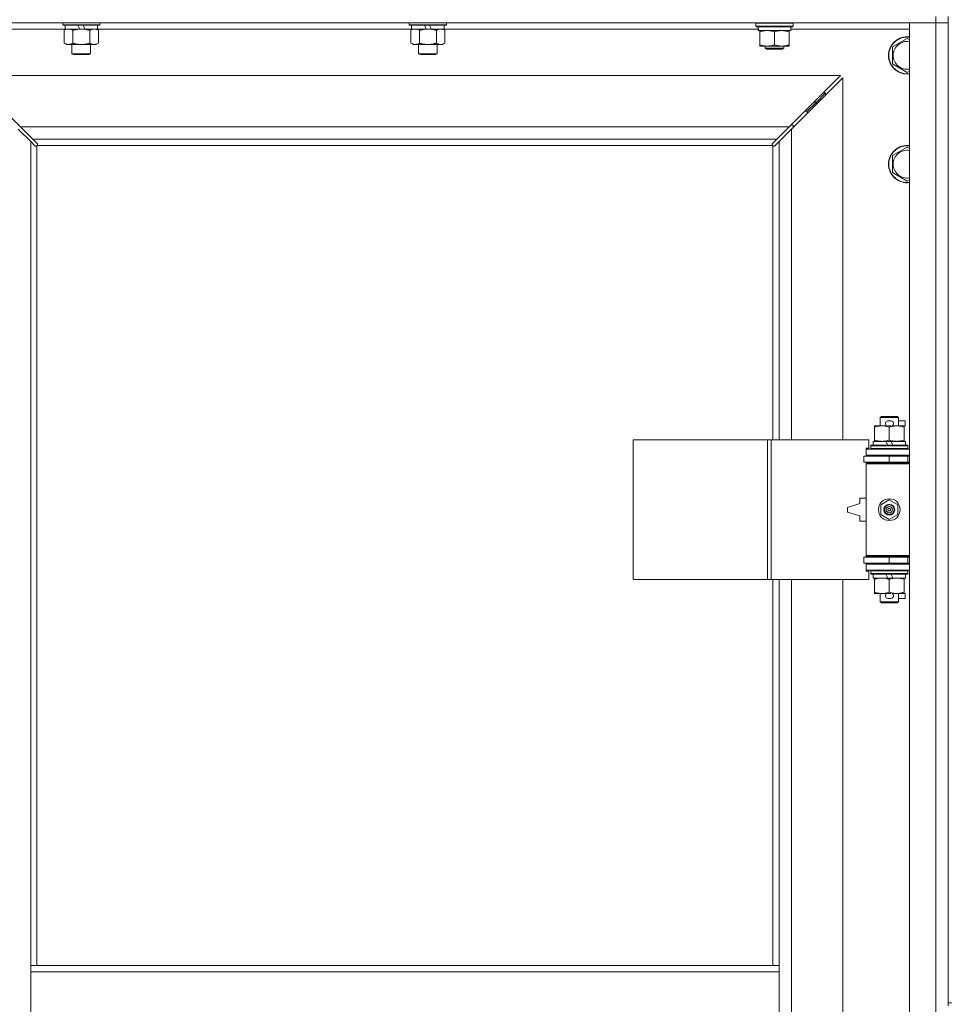
# Model space of a CAD drawing. Units: millimetres. Extents: x 0 to 24487, y -6 to 16800.
# Drawn here: x 3358 to 3956, y 13749 to 14383 of the extents above; entities that cross this region are included whole.
import ezdxf

# ---------------------------------------------------------------- set-up
doc = ezdxf.new("R2010")
doc.units = ezdxf.units.MM
doc.linetypes.add('K5LT_THIN', pattern=[0])
doc.layers.add('R', color=1, linetype='Continuous', true_color=0xff0000)
doc.layers.add('WELDING', color=7, linetype='Continuous', true_color=0xffffff)

msp = doc.modelspace()

# ---------------------------------------------------------------- linework, layer by layer
at = {"layer": 'R', "color": 7, "linetype": 'K5LT_THIN', "lineweight": 18}
for p, q in [((3947.83, 14385.48), (3947.83, 14381.48)), ((3955.83, 14385.48), (3955.83, 13750.48)), ((3947.83, 14381.48), (2623.83, 14381.48)), ((3385.43, 14381.48), (3385.43, 14380.28)), ((3409.43, 14380.28), (3385.43, 14380.28)), ((3385.43, 14380.28), (3385.6, 14379.98)), ((3409.25, 14379.98), (3385.6, 14379.98)), ((3386.93, 14379.98), (3386.93, 14377.48)), ((3396.41, 14377.48), (3395.25, 14379.98)), ((3399.72, 14377.48), (3398.56, 14379.98)), ((3407.93, 14379.98), (3407.93, 14377.48)), ((3409.43, 14380.28), (3409.25, 14379.98)), ((3409.43, 14381.48), (3409.43, 14380.28)), ((3608.63, 14381.48), (3608.63, 14380.28)), ((3632.63, 14380.28), (3608.63, 14380.28)), ((3608.63, 14380.28), (3608.8, 14379.98)), ((3632.45, 14379.98), (3608.8, 14379.98)), ((3610.13, 14379.98), (3610.13, 14377.48)), ((3619.61, 14377.48), (3618.45, 14379.98)), ((3622.92, 14377.48), (3621.76, 14379.98)), ((3631.13, 14379.98), (3631.13, 14377.48)), ((3632.63, 14380.28), (3632.45, 14379.98)), ((3632.63, 14381.48), (3632.63, 14380.28)), ((3831.83, 14381.18), (3832, 14381.48)), ((3831.83, 14379.28), (3831.83, 14381.18)), ((3831.83, 14381.18), (3855.83, 14381.18)), ((3831.83, 14379.28), (3832, 14378.98)), ((3831.83, 14379.28), (3855.83, 14379.28)), ((3855.83, 14381.18), (3855.65, 14381.48)), ((3855.83, 14379.28), (3855.65, 14378.98)), ((3855.83, 14379.28), (3855.83, 14381.18)), ((3930.83, 14381.48), (3947.83, 14381.48)), ((3930.83, 13117.48), (3930.83, 14381.48)), ((3955.83, 14381.48), (3947.83, 14381.48)), ((3947.83, 13117.48), (3947.83, 14381.48)), ((3947.83, 14381.48), (3955.83, 14381.48)), ((3386.93, 14377.48), (3310.83, 14377.48)), ((3386.46, 14376.64), (3387.93, 14377.48)), ((3386.46, 14376.64), (3386.46, 14368.33)), ((3396.41, 14377.48), (3386.93, 14377.48)), ((3391.94, 14376.64), (3391.94, 14368.33)), ((3396.41, 14377.48), (3397.43, 14377.48)), ((3397.43, 14377.48), (3399.72, 14377.48)), ((3407.93, 14377.48), (3399.72, 14377.48)), ((3402.91, 14376.64), (3402.91, 14368.33)), ((3408.4, 14376.64), (3406.93, 14377.48)), ((3610.13, 14377.48), (3407.93, 14377.48)), ((3408.4, 14376.64), (3408.4, 14368.33)), ((3609.66, 14376.64), (3611.13, 14377.48)), ((3609.66, 14376.64), (3609.66, 14368.33)), ((3619.61, 14377.48), (3610.13, 14377.48)), ((3615.14, 14376.64), (3615.14, 14368.33)), ((3619.61, 14377.48), (3620.63, 14377.48)), ((3620.63, 14377.48), (3622.92, 14377.48)), ((3631.13, 14377.48), (3622.92, 14377.48)), ((3626.11, 14376.64), (3626.11, 14368.33)), ((3631.6, 14376.64), (3630.13, 14377.48)), ((3833.45, 14377.48), (3631.13, 14377.48)), ((3631.6, 14376.64), (3631.6, 14368.33)), ((3832, 14378.98), (3855.65, 14378.98)), ((3833.46, 14377.61), (3833.39, 14376.48)), ((3833.55, 14376.48), (3833.39, 14376.48)), ((3833.55, 14376.48), (3854.33, 14376.48)), ((3834.33, 14375.64), (3834.33, 14376.48)), ((3834.33, 14367.33), (3834.33, 14375.64)), ((3843.83, 14367.33), (3843.83, 14375.64)), ((3853.33, 14376.48), (3853.33, 14375.64)), ((3853.33, 14367.33), (3853.33, 14375.64)), ((3854.33, 14376.48), (3854.33, 14378.98)), ((3930.83, 14377.48), (3854.33, 14377.48)), ((3386.46, 14368.33), (3387.93, 14367.48)), ((3397.43, 14367.48), (3387.93, 14367.48)), ((3391.43, 14367.48), (3391.43, 14361.56)), ((3406.93, 14367.48), (3397.43, 14367.48)), ((3403.43, 14367.48), (3403.43, 14361.56)), ((3408.4, 14368.33), (3406.93, 14367.48)), ((3609.66, 14368.33), (3611.13, 14367.48)), ((3620.63, 14367.48), (3611.13, 14367.48)), ((3614.63, 14367.48), (3614.63, 14361.56)), ((3630.13, 14367.48), (3620.63, 14367.48)), ((3626.63, 14367.48), (3626.63, 14361.56)), ((3631.6, 14368.33), (3630.13, 14367.48)), ((3834.33, 14366.48), (3834.33, 14367.33)), ((3839.08, 14366.48), (3834.33, 14366.48)), ((3837.83, 14366.48), (3837.83, 14365.06)), ((3848.58, 14366.48), (3839.08, 14366.48)), ((3853.33, 14366.48), (3848.58, 14366.48)), ((3849.83, 14366.48), (3849.83, 14365.06)), ((3853.33, 14367.33), (3853.33, 14366.48)), ((3919.83, 14365.97), (3929.33, 14371.45)), ((3929.33, 14371.45), (3930.83, 14370.59)), ((3403.43, 14361.56), (3391.43, 14361.56)), ((3391.43, 14361.56), (3392.43, 14360.98)), ((3402.43, 14360.98), (3392.43, 14360.98)), ((3403.43, 14361.56), (3402.43, 14360.98)), ((3626.63, 14361.56), (3614.63, 14361.56)), ((3614.63, 14361.56), (3615.63, 14360.98)), ((3625.63, 14360.98), (3615.63, 14360.98)), ((3626.63, 14361.56), (3625.63, 14360.98)), ((3849.83, 14365.06), (3837.83, 14365.06)), ((3837.83, 14365.06), (3838.83, 14364.48)), ((3848.83, 14364.48), (3838.83, 14364.48)), ((3849.83, 14365.06), (3848.83, 14364.48)), ((3919.83, 14360.48), (3919.83, 14365.97)), ((3919.83, 14355), (3919.83, 14360.48)), ((3929.33, 14349.51), (3919.83, 14355)), ((3886.41, 14347.48), (3325.24, 14347.48)), ((3325.24, 14347.48), (3358.24, 14314.48)), ((3853.41, 14314.48), (3886.41, 14347.48)), ((3930.83, 14350.38), (3929.33, 14349.51)), ((3887.83, 14346.07), (3854.83, 14313.07)), ((3887.83, 14112.98), (3887.83, 14346.07)), ((3870.83, 14330.48), (3876.83, 14336.48)), ((3870.83, 14330.48), (3876.83, 14336.48)), ((3875.41, 14336.48), (3876.83, 14336.48)), ((3876.83, 14336.48), (3876.83, 14335.07)), ((3864.83, 14324.48), (3870.83, 14330.48)), ((3864.83, 14324.48), (3870.83, 14330.48)), ((3869.41, 14330.48), (3870.83, 14330.48)), ((3870.83, 14330.48), (3870.83, 14329.07)), ((3863.41, 14324.48), (3864.83, 14324.48)), ((3864.83, 14324.48), (3864.83, 14323.07)), ((3364.83, 14305.07), (3356.83, 14313.07)), ((3358.24, 14314.48), (3853.41, 14314.48)), ((3358.24, 14314.48), (3366.24, 14306.48)), ((3845.41, 14306.48), (3853.41, 14314.48)), ((3854.83, 14313.07), (3846.83, 14305.07)), ((3855.83, 14315.48), (3854.41, 14315.48)), ((3854.83, 14313.07), (3854.83, 14112.98)), ((3855.83, 14314.07), (3855.83, 14315.48)), ((3367.58, 14302.32), (3364.83, 14305.07)), ((3364.83, 14305.07), (3364.83, 13774.48)), ((3845.41, 14306.48), (3366.24, 14306.48)), ((3366.24, 14306.48), (3368.99, 14303.73)), ((3369.23, 14303.3), (3369.23, 14303.07)), ((3842.42, 14303.19), (3842.42, 14303.19)), ((3842.43, 14303.3), (3842.43, 14303.07)), ((3842.66, 14303.73), (3845.41, 14306.48)), ((3846.83, 14305.07), (3844.07, 14302.32)), ((3846.83, 14112.98), (3846.83, 14305.07)), ((3368.01, 14302.08), (3368.24, 14302.08)), ((3368.12, 14302.07), (3368.12, 14302.07)), ((3368.83, 14302.23), (3368.83, 13774.48)), ((3842.57, 14302.48), (3369.08, 14302.48)), ((3842.83, 14112.98), (3842.83, 14302.23)), ((3843.64, 14302.08), (3843.41, 14302.08)), ((3919.83, 14295.97), (3929.33, 14301.45)), ((3929.33, 14301.45), (3930.83, 14300.59)), ((3919.83, 14290.48), (3919.83, 14295.97)), ((3919.83, 14285), (3919.83, 14290.48)), ((3929.33, 14279.51), (3919.83, 14285)), ((3930.83, 14280.38), (3929.33, 14279.51)), ((3911.83, 14127.41), (3912.83, 14127.98)), ((3923.83, 14127.41), (3911.83, 14127.41)), ((3911.83, 14127.41), (3911.83, 14121.98)), ((3922.83, 14127.98), (3912.83, 14127.98)), ((3923.83, 14127.41), (3922.83, 14127.98)), ((3923.83, 14127.41), (3923.83, 14121.98)), ((3908.33, 14121.14), (3908.33, 14121.98)), ((3908.33, 14121.98), (3913.08, 14121.98)), ((3908.33, 14121.14), (3908.33, 14112.83)), ((3913.08, 14121.98), (3916.37, 14121.98)), ((3916.93, 14125.08), (3918.93, 14125.08)), ((3916.96, 14121.88), (3918.88, 14121.88)), ((3917.83, 14121.14), (3917.83, 14112.83)), ((3919.48, 14121.98), (3922.58, 14121.98)), ((3922.58, 14121.98), (3927.33, 14121.98)), ((3923.83, 14125.08), (3928.03, 14125.08)), ((3927.33, 14121.98), (3927.33, 14121.14)), ((3927.33, 14121.88), (3928.03, 14121.88)), ((3927.33, 14121.14), (3927.33, 14112.83)), ((3928.03, 14125.08), (3928.03, 14121.88)), ((3752.91, 14022.98), (3752.91, 14112.98)), ((3752.91, 14112.98), (3839.27, 14112.98)), ((3839.27, 14022.98), (3839.27, 14112.98)), ((3839.27, 14112.98), (3841.66, 14112.98)), ((3841.66, 14112.98), (3904.53, 14112.98)), ((3841.66, 14022.98), (3841.66, 14112.98)), ((3904.53, 14107.48), (3904.53, 14112.98)), ((3902.83, 14107.48), (3904.53, 14107.48)), ((3902.83, 14106.98), (3902.83, 14107.48)), ((3902.83, 14106.98), (3930.83, 14106.98)), ((3902.83, 14102.98), (3902.83, 14106.98)), ((3905.83, 14109.18), (3906, 14109.48)), ((3905.83, 14109.18), (3905.83, 14107.28)), ((3929.83, 14109.18), (3905.83, 14109.18)), ((3929.83, 14107.28), (3905.83, 14107.28)), ((3905.83, 14107.28), (3906, 14106.98)), ((3929.65, 14109.48), (3906, 14109.48)), ((3907.33, 14111.98), (3907.33, 14109.48)), ((3915.65, 14111.98), (3907.33, 14111.98)), ((3908.33, 14111.98), (3908.33, 14112.83)), ((3918.96, 14111.98), (3915.65, 14111.98)), ((3916.81, 14109.48), (3915.65, 14111.98)), ((3920.12, 14109.48), (3918.96, 14111.98)), ((3928.33, 14111.98), (3918.96, 14111.98)), ((3927.33, 14112.83), (3927.33, 14111.98)), ((3928.33, 14111.98), (3928.33, 14109.48)), ((3929.83, 14109.18), (3929.65, 14109.48)), ((3929.83, 14107.28), (3929.65, 14106.98)), ((3929.83, 14109.18), (3929.83, 14107.28)), ((3901.33, 14102.48), (3917.83, 14102.48)), ((3901.33, 14098.48), (3901.33, 14102.48)), ((3902.83, 14102.98), (3930.83, 14102.98)), ((3902.83, 14102.48), (3902.83, 14102.98)), ((3911.83, 14102.98), (3911.83, 14102.48)), ((3917.83, 14098.48), (3917.83, 14102.48)), ((3917.83, 14102.48), (3929.83, 14102.48)), ((3923.83, 14102.98), (3923.83, 14102.48)), ((3929.83, 14098.48), (3929.83, 14102.48)), ((3929.83, 14102.48), (3930.83, 14102.48)), ((3901.33, 14098.48), (3917.83, 14098.48)), ((3902.83, 14097.48), (3902.83, 14098.48)), ((3902.83, 14097.48), (3903.33, 14097.98)), ((3902.83, 14097.48), (3902.83, 14038.48)), ((3930.83, 14097.48), (3902.83, 14097.48)), ((3930.83, 14097.98), (3903.33, 14097.98)), ((3911.83, 14098.48), (3911.83, 14097.98)), ((3917.83, 14098.48), (3929.83, 14098.48)), ((3923.83, 14098.48), (3923.83, 14097.98)), ((3929.83, 14098.48), (3930.83, 14098.48)), ((3898.83, 14075.48), (3898.83, 14071.98)), ((3902.83, 14075.48), (3898.83, 14075.48)), ((3898.83, 14071.98), (3890.83, 14069.48)), ((3890.83, 14069.48), (3890.83, 14066.48)), ((3912.33, 14071.16), (3917.83, 14074.34)), ((3912.33, 14064.81), (3912.33, 14071.16)), ((3917.83, 14074.34), (3923.33, 14071.16)), ((3923.33, 14071.16), (3923.33, 14064.81)), ((3890.83, 14066.48), (3898.83, 14063.98)), ((3898.83, 14063.98), (3898.83, 14060.48)), ((3917.83, 14061.63), (3912.33, 14064.81)), ((3923.33, 14064.81), (3917.83, 14061.63)), ((3898.83, 14060.48), (3902.83, 14060.48)), ((3917.83, 14037.48), (3901.33, 14037.48)), ((3901.33, 14037.48), (3901.33, 14033.48)), ((3930.83, 14038.48), (3902.83, 14038.48)), ((3902.83, 14038.48), (3903.33, 14037.98)), ((3902.83, 14037.48), (3902.83, 14038.48)), ((3930.83, 14037.98), (3903.33, 14037.98)), ((3911.83, 14037.98), (3911.83, 14037.48)), ((3929.83, 14037.48), (3917.83, 14037.48)), ((3917.83, 14037.48), (3917.83, 14033.48)), ((3923.83, 14037.98), (3923.83, 14037.48)), ((3930.83, 14037.48), (3929.83, 14037.48)), ((3929.83, 14037.48), (3929.83, 14033.48)), ((3917.83, 14033.48), (3901.33, 14033.48)), ((3902.83, 14032.98), (3902.83, 14033.48)), ((3902.83, 14032.98), (3902.83, 14028.98)), ((3930.83, 14032.98), (3902.83, 14032.98)), ((3911.83, 14033.48), (3911.83, 14032.98)), ((3929.83, 14033.48), (3917.83, 14033.48)), ((3923.83, 14033.48), (3923.83, 14032.98)), ((3930.83, 14033.48), (3929.83, 14033.48)), ((3930.83, 14028.98), (3902.83, 14028.98)), ((3902.83, 14028.48), (3902.83, 14028.98)), ((3904.53, 14028.48), (3902.83, 14028.48)), ((3904.53, 14022.98), (3904.53, 14028.48)), ((3905.83, 14028.68), (3906, 14028.98)), ((3905.83, 14028.68), (3905.83, 14026.78)), ((3929.83, 14028.68), (3905.83, 14028.68)), ((3929.83, 14026.78), (3905.83, 14026.78)), ((3905.83, 14026.78), (3906, 14026.48)), ((3929.65, 14026.48), (3906, 14026.48)), ((3907.33, 14026.48), (3907.33, 14023.98)), ((3916.81, 14023.98), (3915.65, 14026.48)), ((3920.12, 14023.98), (3918.96, 14026.48)), ((3928.33, 14026.48), (3928.33, 14023.98)), ((3929.83, 14028.68), (3929.65, 14028.98)), ((3929.83, 14026.78), (3929.65, 14026.48)), ((3929.83, 14028.68), (3929.83, 14026.78)), ((3752.91, 14022.98), (3839.27, 14022.98)), ((3839.27, 14022.98), (3841.66, 14022.98)), ((3841.66, 14022.98), (3904.53, 14022.98)), ((3842.83, 13774.48), (3842.83, 14022.98)), ((3846.83, 13774.48), (3846.83, 14022.98)), ((3854.83, 14022.98), (3854.83, 13475.98)), ((3887.83, 13475.98), (3887.83, 14022.98)), ((3916.81, 14023.98), (3907.33, 14023.98)), ((3908.33, 14023.14), (3908.33, 14023.98)), ((3908.33, 14023.14), (3908.33, 14014.83)), ((3916.81, 14023.98), (3920.12, 14023.98)), ((3917.83, 14023.14), (3917.83, 14014.83)), ((3928.33, 14023.98), (3920.12, 14023.98)), ((3927.33, 14023.98), (3927.33, 14023.14)), ((3927.33, 14023.14), (3927.33, 14014.83)), ((3908.33, 14013.98), (3908.33, 14014.83)), ((3913.08, 14013.98), (3908.33, 14013.98)), ((3911.83, 14013.98), (3911.83, 14008.56)), ((3916.37, 14013.98), (3913.08, 14013.98)), ((3916.96, 14014.08), (3918.88, 14014.08)), ((3927.33, 14013.98), (3919.48, 14013.98)), ((3923.83, 14013.98), (3923.83, 14008.56)), ((3927.33, 14014.83), (3927.33, 14013.98)), ((3927.33, 14014.08), (3928.03, 14014.08)), ((3928.03, 14014.08), (3928.03, 14010.88)), ((3923.83, 14008.56), (3911.83, 14008.56)), ((3911.83, 14008.56), (3912.83, 14007.98)), ((3922.83, 14007.98), (3912.83, 14007.98)), ((3916.93, 14010.88), (3918.93, 14010.88)), ((3923.83, 14008.56), (3922.83, 14007.98)), ((3923.83, 14010.88), (3928.03, 14010.88)), ((3846.83, 13774.48), (3364.83, 13774.48)), ((3364.83, 13770.48), (3364.83, 13774.48)), ((3364.83, 13728.48), (3364.83, 13770.48)), ((3846.83, 13770.48), (3364.83, 13770.48)), ((3846.83, 13770.48), (3846.83, 13774.48)), ((3846.83, 13728.48), (3846.83, 13770.48)), ((3955.83, 13750.48), (3955.83, 13748.48)), ((3955.83, 13750.48), (3957.83, 13750.48))]:
    msp.add_line(p, q, dxfattribs=at)
for radius in [7, 3.49, 3.49, 3.25, 3.19, 3.19, 2.1, 0.9]:
    msp.add_circle((3917.83, 14067.98), radius, dxfattribs=at)
for centre, radius, start, end in [((3929.33, 14360.48), 12, 82.81924, 180), ((3929.33, 14360.48), 11.83, 82.71351, 180), ((3929.33, 14360.48), 8.97, 80.37625, 180), ((3929.33, 14360.48), 12, 180, 277.18076), ((3929.33, 14360.48), 11.83, 180, 277.28649), ((3929.33, 14360.48), 8.97, 180, 279.62375), ((3368.26, 14303.05), 1, 304.4499, 325.5501), ((3843.39, 14303.05), 1, 214.4499, 235.5501), ((3929.33, 14290.48), 12, 82.81924, 180), ((3929.33, 14290.48), 11.83, 82.71351, 180), ((3929.33, 14290.48), 8.97, 80.37625, 180), ((3929.33, 14290.48), 12, 180, 277.18076), ((3929.33, 14290.48), 11.83, 180, 277.28649), ((3929.33, 14290.48), 8.97, 180, 279.62375), ((3916.93, 14123.48), 1.6, 90, 249.63587), ((3918.93, 14123.48), 1.6, 290.36413, 90), ((3929.83, 14094.48), 4, 90, 118.95502), ((3929.83, 14041.48), 4, 241.04498, 270), ((3916.93, 14012.48), 1.6, 110.36413, 270), ((3918.93, 14012.48), 1.6, 270, 69.63587)]:
    msp.add_arc(centre, radius, start, end, dxfattribs=at)
msp.add_ellipse((3843.83, 14381.16), major_axis=(0, 22.52), ratio=0.466308, start_param=1.667355, end_param=1.779747, dxfattribs=at)
at = {"layer": 'WELDING', "color": 7, "linetype": 'K5LT_THIN', "lineweight": 18}
for p, q in [((3386.99, 14376.92), (3386.46, 14376.64)), ((3387.9, 14377.28), (3386.99, 14376.92)), ((3388.82, 14377.47), (3387.9, 14377.28)), ((3389.2, 14377.48), (3388.82, 14377.47)), ((3610.19, 14376.92), (3609.66, 14376.64)), ((3611.1, 14377.28), (3610.19, 14376.92)), ((3612.02, 14377.47), (3611.1, 14377.28)), ((3612.4, 14377.48), (3612.02, 14377.47)), ((3613.32, 14377.38), (3612.4, 14377.48)), ((3614.24, 14377.09), (3613.32, 14377.38)), ((3615.14, 14376.64), (3614.24, 14377.09)), ((3368.99, 14303.73), (3369.13, 14303.56)), ((3369.13, 14303.56), (3369.21, 14303.38)), ((3369.21, 14303.38), (3369.24, 14303.19)), ((3842.42, 14303.19), (3842.44, 14303.38)), ((3842.43, 14303.07), (3842.42, 14303.19)), ((3842.44, 14303.38), (3842.53, 14303.56)), ((3842.53, 14303.56), (3842.66, 14303.73)), ((3367.75, 14302.18), (3367.58, 14302.32)), ((3367.93, 14302.1), (3367.75, 14302.18)), ((3368.12, 14302.07), (3367.93, 14302.1)), ((3368.24, 14302.08), (3368.12, 14302.07)), ((3368.29, 14302.07), (3368.48, 14302.1)), ((3368.42, 14302.05), (3368.56, 14302.07)), ((3368.48, 14302.1), (3368.66, 14302.16)), ((3368.56, 14302.07), (3368.7, 14302.13)), ((3368.66, 14302.16), (3368.83, 14302.23)), ((3368.7, 14302.13), (3368.83, 14302.23)), ((3369.08, 14302.48), (3369.15, 14302.65)), ((3369.08, 14302.48), (3369.18, 14302.61)), ((3369.15, 14302.65), (3369.21, 14302.83)), ((3369.18, 14302.61), (3369.24, 14302.75)), ((3369.21, 14302.83), (3369.24, 14303.02)), ((3369.24, 14302.75), (3369.26, 14302.89)), ((3842.39, 14302.89), (3842.41, 14302.75)), ((3842.41, 14303.02), (3842.44, 14302.83)), ((3842.41, 14302.75), (3842.47, 14302.61)), ((3842.44, 14302.83), (3842.5, 14302.65)), ((3842.47, 14302.61), (3842.57, 14302.48)), ((3842.5, 14302.65), (3842.57, 14302.48)), ((3842.83, 14302.23), (3842.95, 14302.13)), ((3842.83, 14302.23), (3842.99, 14302.16)), ((3842.95, 14302.13), (3843.09, 14302.07)), ((3842.99, 14302.16), (3843.17, 14302.1)), ((3843.09, 14302.07), (3843.23, 14302.05)), ((3843.17, 14302.1), (3843.36, 14302.07)), ((3843.72, 14302.1), (3843.53, 14302.07)), ((3843.9, 14302.18), (3843.72, 14302.1)), ((3844.07, 14302.32), (3843.9, 14302.18))]:
    msp.add_line(p, q, dxfattribs=at)
for centre, radius, start, end in [((3368.54, 14303.19), 0.697, 350.50301, 0), ((3368.75, 14302.89), 0.513, 0.05465, 21.07262), ((3842.9, 14302.89), 0.513, 158.91014, 179.96266), ((3368.42, 14302.56), 0.513, 248.91014, 269.96266), ((3843.23, 14302.56), 0.513, 270.05465, 291.07262), ((3843.53, 14302.77), 0.697, 260.50301, 269.99998)]:
    msp.add_arc(centre, radius, start, end, dxfattribs=at)
for points, knots in [([(3391.94, 14376.64), (3391.65, 14376.8), (3391.22, 14377.02), (3390.66, 14377.24), (3390.27, 14377.35), (3389.91, 14377.43), (3389.55, 14377.47), (3389.32, 14377.48), (3389.2, 14377.48)], [0, 0, 0, 0, 2.905563, 4.375924, 5.511195, 6.679161, 7.850161, 9, 9, 9, 9]), ([(3397.43, 14377.48), (3397.37, 14377.48), (3397.25, 14377.48), (3397.07, 14377.48), (3396.89, 14377.48), (3396.72, 14377.47), (3396.54, 14377.46), (3396.3, 14377.45), (3395.89, 14377.42), (3395.42, 14377.37), (3394.95, 14377.3), (3394.59, 14377.25), (3394.24, 14377.18), (3393.88, 14377.12), (3393.52, 14377.04), (3393.17, 14376.96), (3392.85, 14376.88), (3392.55, 14376.8), (3392.24, 14376.72), (3392.04, 14376.67), (3391.94, 14376.64)], [0, 0, 0, 0, 0.13683, 0.27366, 0.41049, 0.54732, 0.68415, 0.820981, 1.094641, 1.641961, 1.915621, 2.189281, 2.472595, 2.755908, 3.039221, 3.322535, 3.565256, 3.807977, 4.050698, 4.293419, 4.293419, 4.293419, 4.293419]), ([(3402.91, 14376.64), (3402.81, 14376.67), (3402.54, 14376.74), (3402.2, 14376.83), (3401.88, 14376.91), (3401.56, 14376.99), (3401.2, 14377.07), (3400.85, 14377.14), (3400.6, 14377.19), (3400.37, 14377.23), (3400.1, 14377.27), (3399.67, 14377.34), (3399.2, 14377.39), (3398.7, 14377.44), (3398.35, 14377.46), (3398.06, 14377.47), (3397.85, 14377.48), (3397.64, 14377.48), (3397.5, 14377.48), (3397.43, 14377.48)], [0, 0, 0, 0, 0.253231, 0.633077, 0.823001, 1.012924, 1.39277, 1.683866, 1.829413, 1.974961, 2.22598, 2.476999, 2.979038, 3.307633, 3.636228, 3.800526, 3.964824, 4.129121, 4.293419, 4.293419, 4.293419, 4.293419]), ([(3405.65, 14377.48), (3405.53, 14377.48), (3405.28, 14377.47), (3404.91, 14377.42), (3404.54, 14377.34), (3404.08, 14377.2), (3403.54, 14376.98), (3403.11, 14376.75), (3402.91, 14376.64)], [0, 0, 0, 0, 1.192024, 2.404251, 3.60809, 4.765234, 6.955738, 9, 9, 9, 9]), ([(3408.4, 14376.64), (3408.11, 14376.8), (3407.67, 14377.02), (3407.11, 14377.24), (3406.72, 14377.35), (3406.37, 14377.43), (3406.01, 14377.47), (3405.77, 14377.48), (3405.65, 14377.48)], [0, 0, 0, 0, 2.905563, 4.375924, 5.511195, 6.679161, 7.850161, 9, 9, 9, 9]), ([(3620.63, 14377.48), (3620.57, 14377.48), (3620.45, 14377.48), (3620.27, 14377.48), (3620.09, 14377.48), (3619.92, 14377.47), (3619.74, 14377.46), (3619.5, 14377.45), (3619.09, 14377.42), (3618.62, 14377.37), (3618.15, 14377.3), (3617.79, 14377.25), (3617.44, 14377.18), (3617.08, 14377.12), (3616.72, 14377.04), (3616.37, 14376.96), (3616.05, 14376.88), (3615.75, 14376.8), (3615.44, 14376.72), (3615.24, 14376.67), (3615.14, 14376.64)], [0, 0, 0, 0, 0.13683, 0.27366, 0.41049, 0.54732, 0.68415, 0.820981, 1.094641, 1.641961, 1.915621, 2.189281, 2.472595, 2.755908, 3.039221, 3.322535, 3.565256, 3.807977, 4.050698, 4.293419, 4.293419, 4.293419, 4.293419]), ([(3626.11, 14376.64), (3626.01, 14376.67), (3625.74, 14376.74), (3625.4, 14376.83), (3625.08, 14376.91), (3624.76, 14376.99), (3624.4, 14377.07), (3624.05, 14377.14), (3623.8, 14377.19), (3623.57, 14377.23), (3623.3, 14377.27), (3622.87, 14377.34), (3622.4, 14377.39), (3621.9, 14377.44), (3621.55, 14377.46), (3621.26, 14377.47), (3621.05, 14377.48), (3620.84, 14377.48), (3620.7, 14377.48), (3620.63, 14377.48)], [0, 0, 0, 0, 0.253231, 0.633077, 0.823001, 1.012924, 1.39277, 1.683866, 1.829413, 1.974961, 2.22598, 2.476999, 2.979038, 3.307633, 3.636228, 3.800526, 3.964824, 4.129121, 4.293419, 4.293419, 4.293419, 4.293419]), ([(3628.85, 14377.48), (3628.73, 14377.48), (3628.48, 14377.47), (3628.11, 14377.42), (3627.74, 14377.34), (3627.28, 14377.2), (3626.74, 14376.98), (3626.31, 14376.75), (3626.11, 14376.64)], [0, 0, 0, 0, 1.192024, 2.404251, 3.60809, 4.765234, 6.955738, 9, 9, 9, 9]), ([(3631.6, 14376.64), (3631.31, 14376.8), (3630.87, 14377.02), (3630.31, 14377.24), (3629.92, 14377.35), (3629.57, 14377.43), (3629.21, 14377.47), (3628.97, 14377.48), (3628.85, 14377.48)], [0, 0, 0, 0, 2.905563, 4.375924, 5.511195, 6.679161, 7.850161, 9, 9, 9, 9]), ([(3839.08, 14376.48), (3838.77, 14376.48), (3838.15, 14376.46), (3837.39, 14376.38), (3836.53, 14376.24), (3835.55, 14376.02), (3834.74, 14375.77), (3834.33, 14375.64)], [0, 0, 0, 0, 1.523216, 3.057663, 3.814901, 5.878539, 8, 8, 8, 8]), ([(3843.83, 14375.64), (3843.4, 14375.78), (3842.65, 14376), (3841.65, 14376.23), (3840.83, 14376.37), (3840.09, 14376.45), (3839.5, 14376.48), (3839.17, 14376.48), (3839.08, 14376.48)], [0, 0, 0, 0, 2.494996, 4.309231, 5.73815, 7.133977, 8.472011, 9, 9, 9, 9]), ([(3853.33, 14375.64), (3852.77, 14375.82), (3851.95, 14376.06), (3850.95, 14376.26), (3850.36, 14376.36), (3849.84, 14376.42), (3849.24, 14376.47), (3848.63, 14376.49), (3848.01, 14376.48), (3847.56, 14376.45), (3847.06, 14376.4), (3846.43, 14376.31), (3845.29, 14376.08), (3844.4, 14375.83), (3843.83, 14375.64)], [0, 0, 0, 0, 2.72415, 3.912285, 4.716446, 5.530362, 6.353984, 7.500189, 8.40607, 9.211142, 9.605533, 10.761675, 12.184093, 15, 15, 15, 15]), ([(3386.46, 14368.33), (3386.78, 14368.15), (3387.25, 14367.91), (3387.82, 14367.7), (3388.17, 14367.61), (3388.47, 14367.55), (3388.81, 14367.5), (3389.17, 14367.48), (3389.52, 14367.49), (3389.83, 14367.53), (3390.17, 14367.59), (3390.61, 14367.71), (3391.22, 14367.95), (3391.69, 14368.19), (3391.94, 14368.33)], [0, 0, 0, 0, 2.72415, 3.912285, 4.716446, 5.530362, 6.353984, 7.500189, 8.40607, 9.211142, 9.998759, 11.128707, 12.847273, 15, 15, 15, 15]), ([(3391.94, 14368.33), (3392, 14368.32), (3392.13, 14368.28), (3392.31, 14368.23), (3392.49, 14368.18), (3392.74, 14368.11), (3393.05, 14368.04), (3393.39, 14367.96), (3393.7, 14367.89), (3393.97, 14367.83), (3394.2, 14367.79), (3394.39, 14367.76), (3394.6, 14367.72), (3394.89, 14367.68), (3395.25, 14367.63), (3395.61, 14367.58), (3396.1, 14367.53), (3396.58, 14367.5), (3397.07, 14367.49), (3397.31, 14367.48), (3397.43, 14367.48)], [0, 0, 0, 0, 0.14736, 0.294719, 0.442079, 0.589439, 0.884158, 1.178877, 1.396237, 1.613598, 1.830958, 1.939638, 2.048318, 2.328827, 2.609337, 2.889846, 3.170356, 3.731374, 4.011884, 4.292393, 4.292393, 4.292393, 4.292393]), ([(3397.43, 14367.48), (3397.61, 14367.48), (3397.97, 14367.49), (3398.52, 14367.52), (3399.08, 14367.56), (3399.57, 14367.62), (3399.92, 14367.67), (3400.16, 14367.71), (3400.33, 14367.73), (3400.5, 14367.76), (3400.67, 14367.8), (3400.85, 14367.83), (3401.04, 14367.87), (3401.26, 14367.91), (3401.57, 14367.98), (3401.89, 14368.06), (3402.21, 14368.14), (3402.44, 14368.2), (3402.67, 14368.27), (3402.83, 14368.31), (3402.91, 14368.33)], [0, 0, 0, 0, 0.426692, 0.853385, 1.280077, 1.70677, 1.976977, 2.112081, 2.247185, 2.382289, 2.517392, 2.652496, 2.7876, 2.975699, 3.163798, 3.539996, 3.728096, 3.916195, 4.104294, 4.292393, 4.292393, 4.292393, 4.292393]), ([(3402.91, 14368.33), (3403.23, 14368.15), (3403.7, 14367.91), (3404.28, 14367.7), (3404.62, 14367.61), (3404.92, 14367.55), (3405.27, 14367.5), (3405.62, 14367.48), (3405.98, 14367.49), (3406.29, 14367.53), (3406.62, 14367.59), (3407.07, 14367.71), (3407.68, 14367.95), (3408.14, 14368.19), (3408.4, 14368.33)], [0, 0, 0, 0, 2.72415, 3.912285, 4.716446, 5.530362, 6.353984, 7.500189, 8.40607, 9.211142, 9.998759, 11.128707, 12.847273, 15, 15, 15, 15]), ([(3609.66, 14368.33), (3609.98, 14368.15), (3610.45, 14367.91), (3611.02, 14367.7), (3611.37, 14367.61), (3611.67, 14367.55), (3612.01, 14367.5), (3612.37, 14367.48), (3612.72, 14367.49), (3613.03, 14367.53), (3613.37, 14367.59), (3613.81, 14367.71), (3614.42, 14367.95), (3614.89, 14368.19), (3615.14, 14368.33)], [0, 0, 0, 0, 2.72415, 3.912285, 4.716446, 5.530362, 6.353984, 7.500189, 8.40607, 9.211142, 9.998759, 11.128707, 12.847273, 15, 15, 15, 15]), ([(3615.14, 14368.33), (3615.2, 14368.32), (3615.33, 14368.28), (3615.51, 14368.23), (3615.69, 14368.18), (3615.94, 14368.11), (3616.25, 14368.04), (3616.59, 14367.96), (3616.9, 14367.89), (3617.17, 14367.83), (3617.4, 14367.79), (3617.59, 14367.76), (3617.8, 14367.72), (3618.09, 14367.68), (3618.45, 14367.63), (3618.81, 14367.58), (3619.3, 14367.53), (3619.78, 14367.5), (3620.27, 14367.49), (3620.51, 14367.48), (3620.63, 14367.48)], [0, 0, 0, 0, 0.14736, 0.294719, 0.442079, 0.589439, 0.884158, 1.178877, 1.396237, 1.613598, 1.830958, 1.939638, 2.048318, 2.328827, 2.609337, 2.889846, 3.170356, 3.731374, 4.011884, 4.292393, 4.292393, 4.292393, 4.292393]), ([(3620.63, 14367.48), (3620.81, 14367.48), (3621.17, 14367.49), (3621.72, 14367.52), (3622.28, 14367.56), (3622.77, 14367.62), (3623.12, 14367.67), (3623.36, 14367.71), (3623.53, 14367.73), (3623.7, 14367.76), (3623.87, 14367.8), (3624.05, 14367.83), (3624.24, 14367.87), (3624.46, 14367.91), (3624.77, 14367.98), (3625.09, 14368.06), (3625.41, 14368.14), (3625.64, 14368.2), (3625.87, 14368.27), (3626.03, 14368.31), (3626.11, 14368.33)], [0, 0, 0, 0, 0.426692, 0.853385, 1.280077, 1.70677, 1.976977, 2.112081, 2.247185, 2.382289, 2.517392, 2.652496, 2.7876, 2.975699, 3.163798, 3.539996, 3.728096, 3.916195, 4.104294, 4.292393, 4.292393, 4.292393, 4.292393]), ([(3626.11, 14368.33), (3626.43, 14368.15), (3626.9, 14367.91), (3627.48, 14367.7), (3627.82, 14367.61), (3628.12, 14367.55), (3628.47, 14367.5), (3628.82, 14367.48), (3629.18, 14367.49), (3629.49, 14367.53), (3629.82, 14367.59), (3630.27, 14367.71), (3630.88, 14367.95), (3631.34, 14368.19), (3631.6, 14368.33)], [0, 0, 0, 0, 2.72415, 3.912285, 4.716446, 5.530362, 6.353984, 7.500189, 8.40607, 9.211142, 9.998759, 11.128707, 12.847273, 15, 15, 15, 15]), ([(3834.33, 14367.33), (3834.9, 14367.14), (3835.75, 14366.9), (3836.86, 14366.67), (3837.58, 14366.57), (3838.32, 14366.5), (3838.8, 14366.48), (3839.08, 14366.48)], [0, 0, 0, 0, 3.005828, 4.318193, 5.5895, 6.632109, 8, 8, 8, 8]), ([(3839.08, 14366.48), (3839.4, 14366.48), (3839.94, 14366.51), (3840.79, 14366.59), (3841.7, 14366.74), (3842.74, 14366.99), (3843.47, 14367.22), (3843.83, 14367.33)], [0, 0, 0, 0, 1.597458, 2.676777, 4.235764, 6.182879, 8, 8, 8, 8]), ([(3843.83, 14367.33), (3844.32, 14367.17), (3845.08, 14366.94), (3846.05, 14366.73), (3846.72, 14366.62), (3847.34, 14366.54), (3847.96, 14366.49), (3848.37, 14366.48), (3848.58, 14366.48)], [0, 0, 0, 0, 2.905563, 4.375924, 5.511195, 6.679161, 7.850161, 9, 9, 9, 9]), ([(3848.58, 14366.48), (3848.79, 14366.48), (3849.22, 14366.5), (3849.87, 14366.55), (3850.5, 14366.63), (3851.3, 14366.77), (3852.24, 14366.99), (3852.97, 14367.22), (3853.33, 14367.33)], [0, 0, 0, 0, 1.192024, 2.404251, 3.60809, 4.765234, 6.955738, 9, 9, 9, 9]), ([(3913.08, 14121.98), (3912.77, 14121.98), (3912.15, 14121.96), (3911.39, 14121.88), (3910.53, 14121.74), (3909.55, 14121.52), (3908.74, 14121.27), (3908.33, 14121.14)], [0, 0, 0, 0, 1.523216, 3.057663, 3.814901, 5.878539, 8, 8, 8, 8]), ([(3917.83, 14121.14), (3917.4, 14121.28), (3916.65, 14121.5), (3915.65, 14121.73), (3914.83, 14121.87), (3914.09, 14121.95), (3913.5, 14121.98), (3913.17, 14121.98), (3913.08, 14121.98)], [0, 0, 0, 0, 2.494996, 4.309231, 5.73815, 7.133977, 8.472011, 9, 9, 9, 9]), ([(3922.58, 14121.98), (3922.36, 14121.98), (3921.93, 14121.97), (3921.29, 14121.92), (3920.65, 14121.84), (3919.85, 14121.7), (3918.91, 14121.48), (3918.18, 14121.25), (3917.83, 14121.14)], [0, 0, 0, 0, 1.192024, 2.404251, 3.60809, 4.765234, 6.955738, 9, 9, 9, 9]), ([(3927.33, 14121.14), (3926.83, 14121.3), (3926.07, 14121.52), (3925.1, 14121.74), (3924.43, 14121.85), (3923.81, 14121.93), (3923.19, 14121.97), (3922.78, 14121.98), (3922.58, 14121.98)], [0, 0, 0, 0, 2.905563, 4.375924, 5.511195, 6.679161, 7.850161, 9, 9, 9, 9]), ([(3908.33, 14112.83), (3908.9, 14112.64), (3909.75, 14112.4), (3910.86, 14112.17), (3911.58, 14112.07), (3912.32, 14112), (3912.8, 14111.98), (3913.08, 14111.98)], [0, 0, 0, 0, 3.005828, 4.318193, 5.5895, 6.632109, 8, 8, 8, 8]), ([(3913.08, 14111.98), (3913.4, 14111.98), (3913.94, 14112.01), (3914.79, 14112.09), (3915.7, 14112.24), (3916.74, 14112.49), (3917.47, 14112.72), (3917.83, 14112.83)], [0, 0, 0, 0, 1.597458, 2.676777, 4.235764, 6.182879, 8, 8, 8, 8]), ([(3917.83, 14112.83), (3918.39, 14112.65), (3919.2, 14112.41), (3920.2, 14112.2), (3920.79, 14112.11), (3921.31, 14112.05), (3921.91, 14112), (3922.52, 14111.98), (3923.14, 14111.99), (3923.59, 14112.02), (3924.09, 14112.07), (3924.72, 14112.16), (3925.86, 14112.39), (3926.75, 14112.64), (3927.33, 14112.83)], [0, 0, 0, 0, 2.72415, 3.912285, 4.716446, 5.530362, 6.353984, 7.500189, 8.40607, 9.211142, 9.605533, 10.761675, 12.184093, 15, 15, 15, 15]), ([(3913.08, 14023.98), (3912.77, 14023.98), (3912.15, 14023.96), (3911.39, 14023.88), (3910.53, 14023.74), (3909.55, 14023.52), (3908.74, 14023.27), (3908.33, 14023.14)], [0, 0, 0, 0, 1.523216, 3.057663, 3.814901, 5.878539, 8, 8, 8, 8]), ([(3917.83, 14023.14), (3917.4, 14023.28), (3916.65, 14023.5), (3915.65, 14023.73), (3914.83, 14023.87), (3914.09, 14023.95), (3913.5, 14023.98), (3913.17, 14023.98), (3913.08, 14023.98)], [0, 0, 0, 0, 2.494996, 4.309231, 5.73815, 7.133977, 8.472011, 9, 9, 9, 9]), ([(3922.58, 14023.98), (3922.36, 14023.98), (3921.93, 14023.97), (3921.29, 14023.92), (3920.65, 14023.84), (3919.85, 14023.7), (3918.91, 14023.48), (3918.18, 14023.25), (3917.83, 14023.14)], [0, 0, 0, 0, 1.192024, 2.404251, 3.60809, 4.765234, 6.955738, 9, 9, 9, 9]), ([(3927.33, 14023.14), (3926.83, 14023.3), (3926.07, 14023.52), (3925.1, 14023.74), (3924.43, 14023.85), (3923.81, 14023.93), (3923.19, 14023.97), (3922.78, 14023.98), (3922.58, 14023.98)], [0, 0, 0, 0, 2.905563, 4.375924, 5.511195, 6.679161, 7.850161, 9, 9, 9, 9]), ([(3908.33, 14014.83), (3908.9, 14014.64), (3909.75, 14014.4), (3910.86, 14014.17), (3911.58, 14014.07), (3912.32, 14014), (3912.8, 14013.98), (3913.08, 14013.98)], [0, 0, 0, 0, 3.005828, 4.318193, 5.5895, 6.632109, 8, 8, 8, 8]), ([(3913.08, 14013.98), (3913.4, 14013.98), (3913.94, 14014.01), (3914.79, 14014.09), (3915.7, 14014.24), (3916.74, 14014.49), (3917.47, 14014.72), (3917.83, 14014.83)], [0, 0, 0, 0, 1.597458, 2.676777, 4.235764, 6.182879, 8, 8, 8, 8]), ([(3917.83, 14014.83), (3918.39, 14014.65), (3919.2, 14014.41), (3920.2, 14014.2), (3920.79, 14014.11), (3921.31, 14014.05), (3921.91, 14014), (3922.52, 14013.98), (3923.14, 14013.99), (3923.59, 14014.02), (3924.09, 14014.07), (3924.72, 14014.16), (3925.86, 14014.39), (3926.75, 14014.64), (3927.33, 14014.83)], [0, 0, 0, 0, 2.72415, 3.912285, 4.716446, 5.530362, 6.353984, 7.500189, 8.40607, 9.211142, 9.605533, 10.761675, 12.184093, 15, 15, 15, 15])]:
    msp.add_open_spline(points, degree=3, knots=knots, dxfattribs=at)

doc.saveas('drawing.dxf')
